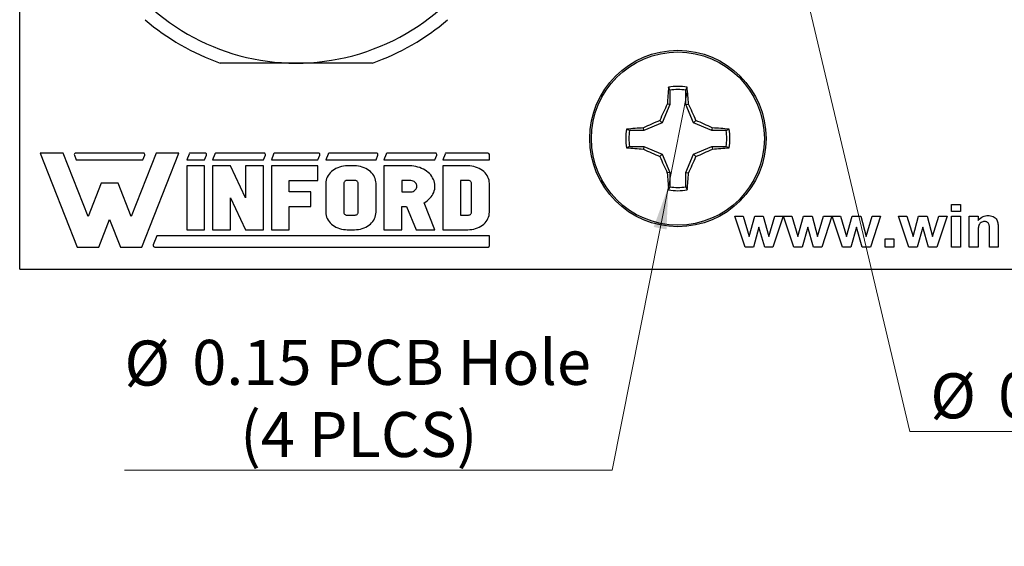
# Model space of a CAD drawing. Units: inches. Extents: x 0.06 to 8.44, y 0.06 to 5.44.
# Drawn here: x 4 to 5.5, y 2.82 to 3.63 of the extents above; entities that cross this region are included whole.
import ezdxf

# ---------------------------------------------------------------- set-up
doc = ezdxf.new("R2010")
doc.units = ezdxf.units.IN
doc.header["$LTSCALE"] = 0.5
doc.header["$MEASUREMENT"] = 0
doc.styles.add('SLDTEXTSTYLE0', font='TXT', dxfattribs={"width": 0.75})
doc.dimstyles.new('SLDDIMSTYLE5', dxfattribs={"dimtxt": 0.068898, "dimasz": 0.065, "dimexe": 0, "dimexo": 0.0625, "dimgap": 0.017224, "dimtad": 0, "dimtih": 1, "dimtoh": 1, "dimrnd": 1e-09, "dimdsep": 46, "dimtxsty": 'SLDTEXTSTYLE0', "dimblk1": 'NONE', "dimsah": 1, "dimcen": 0, "dimadec": 0, "dimazin": 2, "dimtfac": 1, "dimtmove": 0, "dimatfit": 3, "dimldrblk": 'NONE', "dimfxl": 0, "dimfrac": 2, "dimtolj": 1, "dimtzin": 12, "dimarcsym": 0})

# ---------------------------------------------------------------- blocks, each defined once
blk = doc.blocks.new('_D_6')
at = {"color": 7, "linetype": 'Continuous', "lineweight": 18}
for p, q in [((5.0193, 3.5224), (4.9902, 3.3753)), ((4.9902, 3.3753), (4.9042, 2.9415)), ((4.9042, 2.9415), (4.1572, 2.9415))]:
    blk.add_line(p, q, dxfattribs=at)
blk.add_solid([(4.9902, 3.3753), (4.9677, 3.3135), (4.9873, 3.3096)], dxfattribs=at)
at = {"color": 7, "linetype": 'Continuous', "lineweight": 18, "char_height": 0.0689, "attachment_point": 1, "style": 'SLDTEXTSTYLE0'}
for s, insert in [('%%c', (4.1572, 3.1396)), ('0.15', (4.2611, 3.1407)), ('PCB Hole', (4.4651, 3.1407)), ('(4 PLCS)', (4.3344, 3.0303))]:
    blk.add_mtext(s, dxfattribs=dict(at, insert=insert))
blk = doc.blocks.new('_NONE')
blk = doc.blocks.new('_D_7')
at = {"color": 7, "linetype": 'Continuous', "lineweight": 18}
for p, q in [((5.1411, 3.9232), (5.1526, 3.8745)), ((5.1526, 3.8745), (5.3601, 3.0006)), ((5.3601, 3.0006), (5.9717, 3.0006))]:
    blk.add_line(p, q, dxfattribs=at)
blk.add_solid([(5.1526, 3.8745), (5.1579, 3.809), (5.1774, 3.8136)], dxfattribs=at)
at = {"color": 7, "linetype": 'Continuous', "lineweight": 18, "char_height": 0.0689, "attachment_point": 1, "style": 'SLDTEXTSTYLE0'}
for s, insert in [('%%c', (5.3913, 3.0895)), ('0.05', (5.4952, 3.0905)), ('INSIDE', (5.6992, 3.0905))]:
    blk.add_mtext(s, dxfattribs=dict(at, insert=insert))

msp = doc.modelspace()

# ---------------------------------------------------------------- linework, layer by layer
at = {"color": 7, "linetype": 'Continuous', "lineweight": 25}
for p, q in [((3.9969, 3.2488), (3.9969, 4.5488)), ((4.5369, 3.5642), (4.304, 3.5642)), ((4.9924, 3.5227), (4.9906, 3.5274)), ((4.9924, 3.5227), (4.9924, 3.5008)), ((5.017, 3.5008), (5.017, 3.5227)), ((4.9924, 3.5008), (4.9808, 3.4728)), ((4.9924, 3.5008), (4.9885, 3.5016)), ((5.017, 3.5008), (5.021, 3.5016)), ((5.0286, 3.4728), (5.017, 3.5008)), ((4.9808, 3.4728), (4.9528, 3.4611)), ((4.9808, 3.4728), (4.9771, 3.4765)), ((5.0286, 3.4728), (5.0323, 3.4765)), ((5.0567, 3.4611), (5.0286, 3.4728)), ((4.9528, 3.4611), (4.9308, 3.4611)), ((4.9528, 3.4611), (4.952, 3.4651)), ((5.0567, 3.4611), (5.0575, 3.4651)), ((5.0786, 3.4611), (5.0567, 3.4611)), ((5.0786, 3.4611), (5.0833, 3.463)), ((4.0283, 3.4266), (4.085, 3.2827)), ((4.0633, 3.4266), (4.0283, 3.4266)), ((4.1015, 3.3296), (4.0633, 3.4266)), ((4.0806, 3.4234), (4.0834, 3.4162)), ((4.1863, 3.4266), (4.0827, 3.4266)), ((4.2058, 3.4266), (4.1676, 3.3296)), ((4.184, 3.2827), (4.2407, 3.4266)), ((4.1856, 3.4162), (4.1884, 3.4234)), ((4.2407, 3.4266), (4.2058, 3.4266)), ((4.2562, 3.4251), (4.2527, 3.4162)), ((4.2808, 3.4266), (4.2584, 3.4266)), ((4.2801, 3.4162), (4.283, 3.4234)), ((4.2956, 3.4251), (4.2921, 3.4162)), ((4.3709, 3.4266), (4.2978, 3.4266)), ((4.3702, 3.4162), (4.3731, 3.4234)), ((4.3857, 3.4251), (4.3822, 3.4162)), ((4.4543, 3.4266), (4.3879, 3.4266)), ((4.4536, 3.4162), (4.4565, 3.4234)), ((4.4691, 3.4251), (4.4656, 3.4162)), ((4.5432, 3.4266), (4.4713, 3.4266)), ((4.5425, 3.4162), (4.5454, 3.4234)), ((4.558, 3.4251), (4.5544, 3.4162)), ((4.6334, 3.4266), (4.5601, 3.4266)), ((4.6327, 3.4162), (4.6355, 3.4234)), ((4.6482, 3.4251), (4.6446, 3.4162)), ((4.7137, 3.4266), (4.6503, 3.4266)), ((4.7161, 3.4162), (4.7161, 3.4243)), ((4.9308, 3.4365), (4.9262, 3.4347)), ((4.9308, 3.4365), (4.9528, 3.4365)), ((4.9528, 3.4365), (4.952, 3.4326)), ((4.9528, 3.4365), (4.9808, 3.4249)), ((4.9808, 3.4249), (4.9771, 3.4212)), ((4.9808, 3.4249), (4.9924, 3.3969)), ((5.017, 3.3969), (5.0286, 3.4249)), ((5.0286, 3.4249), (5.0567, 3.4365)), ((5.0286, 3.4249), (5.0323, 3.4212)), ((5.0567, 3.4365), (5.0575, 3.4326)), ((5.0567, 3.4365), (5.0786, 3.4365)), ((4.0834, 3.4162), (4.1856, 3.4162)), ((4.2527, 3.4162), (4.2801, 3.4162)), ((4.2921, 3.4162), (4.3702, 3.4162)), ((4.3822, 3.4162), (4.4536, 3.4162)), ((4.4656, 3.4162), (4.5425, 3.4162)), ((4.5544, 3.4162), (4.6327, 3.4162)), ((4.6446, 3.4162), (4.7161, 3.4162)), ((4.2527, 3.4069), (4.2527, 3.3093)), ((4.2801, 3.4069), (4.2527, 3.4069)), ((4.2801, 3.3093), (4.2801, 3.4069)), ((4.2921, 3.4069), (4.2921, 3.3093)), ((4.3196, 3.4069), (4.2921, 3.4069)), ((4.3427, 3.3581), (4.3196, 3.4069)), ((4.3427, 3.4069), (4.3427, 3.3581)), ((4.3702, 3.4069), (4.3427, 3.4069)), ((4.3702, 3.3093), (4.3702, 3.4069)), ((4.3822, 3.4069), (4.3822, 3.3093)), ((4.4536, 3.4069), (4.3822, 3.4069)), ((4.4536, 3.3847), (4.4536, 3.4069)), ((4.4705, 3.3943), (4.469, 3.3921)), ((4.4722, 3.3963), (4.4705, 3.3943)), ((4.4742, 3.3982), (4.4722, 3.3963)), ((4.4763, 3.3999), (4.4742, 3.3982)), ((4.4787, 3.4015), (4.4763, 3.3999)), ((4.4812, 3.4029), (4.4787, 3.4015)), ((4.4838, 3.4041), (4.4812, 3.4029)), ((4.4866, 3.4051), (4.4838, 3.4041)), ((4.4895, 3.4059), (4.4866, 3.4051)), ((4.4925, 3.4064), (4.4895, 3.4059)), ((4.4955, 3.4068), (4.4925, 3.4064)), ((4.4985, 3.4069), (4.4955, 3.4068)), ((4.5095, 3.4069), (4.4985, 3.4069)), ((4.5126, 3.4068), (4.5095, 3.4069)), ((4.5156, 3.4064), (4.5126, 3.4068)), ((4.5185, 3.4059), (4.5156, 3.4064)), ((4.5214, 3.4051), (4.5185, 3.4059)), ((4.5242, 3.4041), (4.5214, 3.4051)), ((4.5269, 3.4029), (4.5242, 3.4041)), ((4.5294, 3.4015), (4.5269, 3.4029)), ((4.5317, 3.3999), (4.5294, 3.4015)), ((4.5339, 3.3982), (4.5317, 3.3999)), ((4.5358, 3.3963), (4.5339, 3.3982)), ((4.5376, 3.3943), (4.5358, 3.3963)), ((4.539, 3.3921), (4.5376, 3.3943)), ((4.5544, 3.4069), (4.5544, 3.3093)), ((4.5942, 3.4069), (4.5544, 3.4069)), ((4.5974, 3.4068), (4.5942, 3.4069)), ((4.6005, 3.4065), (4.5974, 3.4068)), ((4.6036, 3.4059), (4.6005, 3.4065)), ((4.6066, 3.4052), (4.6036, 3.4059)), ((4.6095, 3.4043), (4.6066, 3.4052)), ((4.6123, 3.4032), (4.6095, 3.4043)), ((4.6151, 3.4019), (4.6123, 3.4032)), ((4.6176, 3.4005), (4.6151, 3.4019)), ((4.62, 3.3988), (4.6176, 3.4005)), ((4.6223, 3.397), (4.62, 3.3988)), ((4.6243, 3.3951), (4.6223, 3.397)), ((4.6262, 3.3931), (4.6243, 3.3951)), ((4.6278, 3.3909), (4.6262, 3.3931)), ((4.6446, 3.4069), (4.6446, 3.3093)), ((4.6831, 3.4069), (4.6446, 3.4069)), ((4.6861, 3.4068), (4.6831, 3.4069)), ((4.6891, 3.4064), (4.6861, 3.4068)), ((4.6921, 3.4059), (4.6891, 3.4064)), ((4.695, 3.4051), (4.6921, 3.4059)), ((4.6978, 3.4041), (4.695, 3.4051)), ((4.7004, 3.4029), (4.6978, 3.4041)), ((4.703, 3.4015), (4.7004, 3.4029)), ((4.7053, 3.3999), (4.703, 3.4015)), ((4.7075, 3.3982), (4.7053, 3.3999)), ((4.7094, 3.3963), (4.7075, 3.3982)), ((4.7111, 3.3943), (4.7094, 3.3963)), ((4.7126, 3.3921), (4.7111, 3.3943)), ((4.9924, 3.3969), (4.9885, 3.3961)), ((4.9924, 3.3969), (4.9924, 3.3749)), ((5.017, 3.3969), (5.021, 3.3961)), ((5.017, 3.3749), (5.017, 3.3969)), ((4.1216, 3.3807), (4.1015, 3.3296)), ((4.1474, 3.3807), (4.1216, 3.3807)), ((4.1676, 3.3296), (4.1474, 3.3807)), ((4.4096, 3.3847), (4.4536, 3.3847)), ((4.4096, 3.367), (4.4096, 3.3847)), ((4.4657, 3.3827), (4.4656, 3.3803)), ((4.4656, 3.3803), (4.4656, 3.3359)), ((4.4661, 3.3852), (4.4657, 3.3827)), ((4.4668, 3.3875), (4.4661, 3.3852)), ((4.4678, 3.3899), (4.4668, 3.3875)), ((4.469, 3.3921), (4.4678, 3.3899)), ((4.4931, 3.3811), (4.493, 3.3803)), ((4.493, 3.3803), (4.493, 3.3359)), ((4.4935, 3.382), (4.4931, 3.3811)), ((4.494, 3.3827), (4.4935, 3.382)), ((4.4946, 3.3834), (4.494, 3.3827)), ((4.4955, 3.3839), (4.4946, 3.3834)), ((4.4964, 3.3844), (4.4955, 3.3839)), ((4.4975, 3.3846), (4.4964, 3.3844)), ((4.4985, 3.3847), (4.4975, 3.3846)), ((4.5095, 3.3847), (4.4985, 3.3847)), ((4.5106, 3.3846), (4.5095, 3.3847)), ((4.5116, 3.3844), (4.5106, 3.3846)), ((4.5126, 3.3839), (4.5116, 3.3844)), ((4.5134, 3.3834), (4.5126, 3.3839)), ((4.5141, 3.3827), (4.5134, 3.3834)), ((4.5146, 3.382), (4.5141, 3.3827)), ((4.5149, 3.3811), (4.5146, 3.382)), ((4.515, 3.3803), (4.5149, 3.3811)), ((4.515, 3.3359), (4.515, 3.3803)), ((4.5403, 3.3899), (4.539, 3.3921)), ((4.5412, 3.3875), (4.5403, 3.3899)), ((4.5419, 3.3852), (4.5412, 3.3875)), ((4.5424, 3.3827), (4.5419, 3.3852)), ((4.5425, 3.3803), (4.5424, 3.3827)), ((4.5425, 3.3359), (4.5425, 3.3803)), ((4.5819, 3.3847), (4.5819, 3.367)), ((4.5942, 3.3847), (4.5819, 3.3847)), ((4.5959, 3.3846), (4.5942, 3.3847)), ((4.5976, 3.3843), (4.5959, 3.3846)), ((4.5992, 3.3837), (4.5976, 3.3843)), ((4.6007, 3.383), (4.5992, 3.3837)), ((4.602, 3.3821), (4.6007, 3.383)), ((4.6031, 3.381), (4.602, 3.3821)), ((4.604, 3.3799), (4.6031, 3.381)), ((4.6047, 3.3786), (4.604, 3.3799)), ((4.6051, 3.3772), (4.6047, 3.3786)), ((4.6292, 3.3886), (4.6278, 3.3909)), ((4.6304, 3.3863), (4.6292, 3.3886)), ((4.6314, 3.3839), (4.6304, 3.3863)), ((4.632, 3.3814), (4.6314, 3.3839)), ((4.6325, 3.3789), (4.632, 3.3814)), ((4.6327, 3.3763), (4.6325, 3.3789)), ((4.6831, 3.3847), (4.6721, 3.3847)), ((4.6721, 3.3847), (4.6721, 3.3315)), ((4.6842, 3.3846), (4.6831, 3.3847)), ((4.6852, 3.3844), (4.6842, 3.3846)), ((4.6861, 3.3839), (4.6852, 3.3844)), ((4.687, 3.3834), (4.6861, 3.3839)), ((4.6877, 3.3827), (4.687, 3.3834)), ((4.6882, 3.382), (4.6877, 3.3827)), ((4.6885, 3.3811), (4.6882, 3.382)), ((4.6886, 3.3803), (4.6885, 3.3811)), ((4.6886, 3.3359), (4.6886, 3.3803)), ((4.7138, 3.3899), (4.7126, 3.3921)), ((4.7148, 3.3875), (4.7138, 3.3899)), ((4.7155, 3.3852), (4.7148, 3.3875)), ((4.7159, 3.3827), (4.7155, 3.3852)), ((4.7161, 3.3803), (4.7159, 3.3827)), ((4.7161, 3.3359), (4.7161, 3.3803)), ((4.4427, 3.367), (4.4096, 3.367)), ((4.4427, 3.3448), (4.4427, 3.367)), ((4.5819, 3.367), (4.5942, 3.367)), ((4.5942, 3.367), (4.5959, 3.3671)), ((4.5959, 3.3671), (4.5976, 3.3674)), ((4.5976, 3.3674), (4.5992, 3.3679)), ((4.5992, 3.3679), (4.6007, 3.3687)), ((4.6007, 3.3687), (4.602, 3.3696)), ((4.602, 3.3696), (4.6031, 3.3706)), ((4.6031, 3.3706), (4.604, 3.3718)), ((4.604, 3.3718), (4.6047, 3.3731)), ((4.6047, 3.3731), (4.6051, 3.3744)), ((4.6052, 3.3758), (4.6051, 3.3772)), ((4.6051, 3.3744), (4.6052, 3.3758)), ((4.6284, 3.3616), (4.6297, 3.3639)), ((4.6297, 3.3639), (4.6308, 3.3663)), ((4.6308, 3.3663), (4.6317, 3.3688)), ((4.6317, 3.3688), (4.6323, 3.3713)), ((4.6323, 3.3713), (4.6326, 3.3738)), ((4.6326, 3.3738), (4.6327, 3.3763)), ((5.017, 3.3749), (5.0189, 3.3703)), ((4.3196, 3.3093), (4.3196, 3.3581)), ((4.3196, 3.3581), (4.3427, 3.3093)), ((4.6161, 3.3503), (4.6186, 3.3518)), ((4.6327, 3.3093), (4.6161, 3.3503)), ((4.6186, 3.3518), (4.621, 3.3535)), ((4.621, 3.3535), (4.6231, 3.3554)), ((4.6231, 3.3554), (4.6251, 3.3573)), ((4.6251, 3.3573), (4.6269, 3.3594)), ((4.6269, 3.3594), (4.6284, 3.3616)), ((5.4239, 3.3369), (5.4239, 3.3477)), ((5.4239, 3.3477), (5.4373, 3.3477)), ((5.4373, 3.3477), (5.4373, 3.3369)), ((4.4096, 3.3448), (4.4427, 3.3448)), ((4.4096, 3.3093), (4.4096, 3.3448)), ((4.4656, 3.3359), (4.4657, 3.3335)), ((4.4657, 3.3335), (4.4661, 3.331)), ((4.493, 3.3359), (4.4931, 3.3351)), ((4.4931, 3.3351), (4.4934, 3.3344)), ((4.4934, 3.3344), (4.4938, 3.3337)), ((4.4938, 3.3337), (4.4943, 3.3331)), ((4.4943, 3.3331), (4.495, 3.3325)), ((4.495, 3.3325), (4.4958, 3.3321)), ((4.4958, 3.3321), (4.4967, 3.3317)), ((4.5116, 3.3318), (4.5126, 3.3322)), ((4.5126, 3.3322), (4.5134, 3.3328)), ((4.5134, 3.3328), (4.5141, 3.3334)), ((4.5141, 3.3334), (4.5146, 3.3342)), ((4.5146, 3.3342), (4.5149, 3.335)), ((4.5149, 3.335), (4.515, 3.3359)), ((4.5419, 3.331), (4.5424, 3.3335)), ((4.5424, 3.3335), (4.5425, 3.3359)), ((4.5819, 3.3448), (4.5894, 3.3448)), ((4.5819, 3.3093), (4.5819, 3.3448)), ((4.5894, 3.3448), (4.6038, 3.3093)), ((4.6852, 3.3318), (4.6861, 3.3322)), ((4.6861, 3.3322), (4.687, 3.3328)), ((4.687, 3.3328), (4.6877, 3.3334)), ((4.6877, 3.3334), (4.6882, 3.3342)), ((4.6882, 3.3342), (4.6885, 3.335)), ((4.6885, 3.335), (4.6886, 3.3359)), ((4.7155, 3.331), (4.7159, 3.3335)), ((4.7159, 3.3335), (4.7161, 3.3359)), ((5.4373, 3.3369), (5.4239, 3.3369)), ((4.1179, 3.2827), (4.1345, 3.3248)), ((4.1345, 3.3248), (4.1511, 3.2827)), ((4.4661, 3.331), (4.4668, 3.3286)), ((4.4668, 3.3286), (4.4678, 3.3263)), ((4.4678, 3.3263), (4.469, 3.3241)), ((4.469, 3.3241), (4.4705, 3.3219)), ((4.4705, 3.3219), (4.4722, 3.3199)), ((4.4722, 3.3199), (4.4742, 3.318)), ((4.4742, 3.318), (4.4763, 3.3162)), ((4.4967, 3.3317), (4.4976, 3.3315)), ((4.4976, 3.3315), (4.4985, 3.3315)), ((4.4985, 3.3315), (4.5095, 3.3315)), ((4.5095, 3.3315), (4.5106, 3.3316)), ((4.5106, 3.3316), (4.5116, 3.3318)), ((4.5317, 3.3162), (4.5339, 3.318)), ((4.5339, 3.318), (4.5358, 3.3199)), ((4.5358, 3.3199), (4.5376, 3.3219)), ((4.5376, 3.3219), (4.539, 3.3241)), ((4.539, 3.3241), (4.5403, 3.3263)), ((4.5403, 3.3263), (4.5412, 3.3286)), ((4.5412, 3.3286), (4.5419, 3.331)), ((4.6721, 3.3315), (4.6831, 3.3315)), ((4.6831, 3.3315), (4.6842, 3.3316)), ((4.6842, 3.3316), (4.6852, 3.3318)), ((4.7053, 3.3162), (4.7075, 3.318)), ((4.7075, 3.318), (4.7094, 3.3199)), ((4.7094, 3.3199), (4.7111, 3.3219)), ((4.7111, 3.3219), (4.7126, 3.3241)), ((4.7126, 3.3241), (4.7138, 3.3263)), ((4.7138, 3.3263), (4.7148, 3.3286)), ((4.7148, 3.3286), (4.7155, 3.331)), ((5.1076, 3.2827), (5.0919, 3.3302)), ((5.0919, 3.3302), (5.1046, 3.3302)), ((5.1046, 3.3302), (5.1139, 3.2991)), ((5.1139, 3.2991), (5.1226, 3.3302)), ((5.1226, 3.3302), (5.1355, 3.3302)), ((5.1355, 3.3302), (5.1439, 3.2991)), ((5.1439, 3.2991), (5.1533, 3.3302)), ((5.166, 3.3302), (5.1503, 3.2827)), ((5.1533, 3.3302), (5.166, 3.3302)), ((5.1822, 3.2827), (5.1664, 3.3302)), ((5.1664, 3.3302), (5.1792, 3.3302)), ((5.1792, 3.3302), (5.1885, 3.2991)), ((5.1885, 3.2991), (5.1972, 3.3302)), ((5.1972, 3.3302), (5.2101, 3.3302)), ((5.2101, 3.3302), (5.2185, 3.2991)), ((5.2185, 3.2991), (5.2279, 3.3302)), ((5.2406, 3.3302), (5.2249, 3.2827)), ((5.2279, 3.3302), (5.2406, 3.3302)), ((5.2567, 3.2827), (5.241, 3.3302)), ((5.241, 3.3302), (5.2538, 3.3302)), ((5.2538, 3.3302), (5.2631, 3.2991)), ((5.2631, 3.2991), (5.2718, 3.3302)), ((5.2718, 3.3302), (5.2847, 3.3302)), ((5.2847, 3.3302), (5.2931, 3.2991)), ((5.2931, 3.2991), (5.3024, 3.3302)), ((5.3152, 3.3302), (5.2995, 3.2827)), ((5.3024, 3.3302), (5.3152, 3.3302)), ((5.3584, 3.2827), (5.3427, 3.3302)), ((5.3427, 3.3302), (5.3555, 3.3302)), ((5.3555, 3.3302), (5.3648, 3.2991)), ((5.3648, 3.2991), (5.3734, 3.3302)), ((5.3734, 3.3302), (5.3863, 3.3302)), ((5.3863, 3.3302), (5.3948, 3.2991)), ((5.3948, 3.2991), (5.4041, 3.3302)), ((5.4169, 3.3302), (5.4012, 3.2827)), ((5.4041, 3.3302), (5.4169, 3.3302)), ((5.4239, 3.2827), (5.4239, 3.3302)), ((5.4239, 3.3302), (5.4373, 3.3302)), ((5.4373, 3.3302), (5.4373, 3.2827)), ((5.451, 3.2827), (5.451, 3.3302)), ((5.451, 3.3302), (5.4644, 3.3302)), ((5.4644, 3.3302), (5.4644, 3.3234)), ((4.2527, 3.3093), (4.2801, 3.3093)), ((4.2921, 3.3093), (4.3196, 3.3093)), ((4.3427, 3.3093), (4.3702, 3.3093)), ((4.3822, 3.3093), (4.4096, 3.3093)), ((4.4763, 3.3162), (4.4787, 3.3147)), ((4.4787, 3.3147), (4.4812, 3.3133)), ((4.4812, 3.3133), (4.4838, 3.3121)), ((4.4838, 3.3121), (4.4866, 3.3111)), ((4.4866, 3.3111), (4.4895, 3.3103)), ((4.4895, 3.3103), (4.4925, 3.3098)), ((4.4925, 3.3098), (4.4955, 3.3094)), ((4.4955, 3.3094), (4.4985, 3.3093)), ((4.4985, 3.3093), (4.5095, 3.3093)), ((4.5095, 3.3093), (4.5126, 3.3094)), ((4.5126, 3.3094), (4.5156, 3.3098)), ((4.5156, 3.3098), (4.5185, 3.3103)), ((4.5185, 3.3103), (4.5214, 3.3111)), ((4.5214, 3.3111), (4.5242, 3.3121)), ((4.5242, 3.3121), (4.5269, 3.3133)), ((4.5269, 3.3133), (4.5294, 3.3147)), ((4.5294, 3.3147), (4.5317, 3.3162)), ((4.5544, 3.3093), (4.5819, 3.3093)), ((4.6038, 3.3093), (4.6327, 3.3093)), ((4.6446, 3.3093), (4.6831, 3.3093)), ((4.6831, 3.3093), (4.6861, 3.3094)), ((4.6861, 3.3094), (4.6891, 3.3098)), ((4.6891, 3.3098), (4.6921, 3.3103)), ((4.6921, 3.3103), (4.695, 3.3111)), ((4.695, 3.3111), (4.6978, 3.3121)), ((4.6978, 3.3121), (4.7004, 3.3133)), ((4.7004, 3.3133), (4.703, 3.3147)), ((4.703, 3.3147), (4.7053, 3.3162)), ((5.1289, 3.3133), (5.1204, 3.2827)), ((5.1377, 3.2827), (5.1289, 3.3133)), ((5.2035, 3.3133), (5.195, 3.2827)), ((5.2123, 3.2827), (5.2035, 3.3133)), ((5.2781, 3.3133), (5.2696, 3.2827)), ((5.2868, 3.2827), (5.2781, 3.3133)), ((5.3798, 3.3133), (5.3713, 3.2827)), ((5.3885, 3.2827), (5.3798, 3.3133)), ((5.4644, 3.3044), (5.4644, 3.2827)), ((5.4819, 3.2827), (5.4819, 3.3071)), ((5.4952, 3.3121), (5.4952, 3.2827)), ((4.2069, 3.3), (4.2014, 3.2861)), ((4.7165, 3.3), (4.2069, 3.3)), ((4.7165, 3.2852), (4.7165, 3.3)), ((5.3223, 3.2827), (5.3223, 3.2952)), ((5.3223, 3.2952), (5.3356, 3.2952)), ((5.3356, 3.2952), (5.3356, 3.2827)), ((4.085, 3.2827), (4.1179, 3.2827)), ((4.1511, 3.2827), (4.184, 3.2827)), ((4.2037, 3.2827), (4.714, 3.2827)), ((5.1204, 3.2827), (5.1076, 3.2827)), ((5.1503, 3.2827), (5.1377, 3.2827)), ((5.195, 3.2827), (5.1822, 3.2827)), ((5.2249, 3.2827), (5.2123, 3.2827)), ((5.2696, 3.2827), (5.2567, 3.2827)), ((5.2995, 3.2827), (5.2868, 3.2827)), ((5.3356, 3.2827), (5.3223, 3.2827)), ((5.3713, 3.2827), (5.3584, 3.2827)), ((5.4012, 3.2827), (5.3885, 3.2827)), ((5.4373, 3.2827), (5.4239, 3.2827)), ((5.4644, 3.2827), (5.451, 3.2827)), ((5.4952, 3.2827), (5.4819, 3.2827)), ((3.9969, 3.2488), (6.9969, 3.2488))]:
    msp.add_line(p, q, dxfattribs=at)
for radius in [0.135, 0.1325]:
    msp.add_circle((5.0047, 3.4488), radius, dxfattribs=at)
for centre, radius, start, end in [((4.4205, 3.8988), 0.3346, 225.0002, 45.0002), ((4.4205, 3.8988), 0.3543, 229.1883, 250.8121), ((4.4205, 3.8988), 0.3543, 289.1883, 310.8121), ((5.0047, 3.4488), 0.0798, 79.7863, 100.2137), ((5.6664, 3.46), 0.6791, 174.3062, 176.4926), ((5.0047, 3.4488), 0.0749, 80.552, 99.448), ((4.3431, 3.46), 0.6791, 3.5074, 5.6938), ((5.7632, 3.1357), 0.8568, 154.7169, 156.5615), ((4.2463, 3.1357), 0.8568, 23.4385, 25.2831), ((5.3181, 2.6899), 0.8573, 113.439, 115.2825), ((4.6913, 2.6899), 0.8573, 64.7175, 66.561), ((5.0047, 3.4488), 0.0798, 169.7863, 190.2137), ((4.9936, 2.7871), 0.6793, 93.5076, 95.6935), ((5.0047, 3.4488), 0.0749, 170.552, 189.448), ((5.0159, 2.7871), 0.6793, 84.3065, 86.4924), ((5.0047, 3.4488), 0.0749, 350.552, 9.448), ((5.0047, 3.4488), 0.0798, 349.7863, 10.2137), ((4.0827, 3.4243), 0.00232, 90, 201.4939), ((4.1863, 3.4243), 0.00232, 338.5061, 90), ((4.2584, 3.4243), 0.00232, 90, 158.5061), ((4.2808, 3.4243), 0.00232, 338.5061, 90), ((4.2978, 3.4243), 0.00232, 90, 158.5061), ((4.3709, 3.4243), 0.00232, 338.5061, 90), ((4.3879, 3.4243), 0.00232, 90, 158.5061), ((4.4543, 3.4243), 0.00232, 338.5061, 90), ((4.4713, 3.4243), 0.00232, 90, 158.5061), ((4.5432, 3.4243), 0.00232, 338.5061, 90), ((4.5601, 3.4243), 0.00232, 90, 158.5061), ((4.6334, 3.4243), 0.00232, 338.5061, 90), ((4.6503, 3.4243), 0.00232, 90, 158.5061), ((4.7137, 3.4243), 0.00232, 0, 90), ((4.9935, 4.1104), 0.679, 264.3062, 266.4929), ((5.318, 4.2075), 0.857, 244.717, 246.5612), ((4.6915, 4.2075), 0.857, 293.4388, 295.283), ((5.0159, 4.1104), 0.679, 273.5071, 275.6938), ((5.7635, 3.7621), 0.8571, 203.4388, 205.2828), ((4.246, 3.7621), 0.8571, 334.7172, 336.5612), ((5.6664, 3.4377), 0.6792, 183.5074, 185.6937), ((4.3431, 3.4377), 0.6792, 354.3063, 356.4926), ((5.0047, 3.4488), 0.0798, 259.7863, 280.2137), ((5.0047, 3.4488), 0.0749, 260.552, 279.448), ((4.2037, 3.2852), 0.00248, 158.5061, 270), ((4.714, 3.2852), 0.00248, 270, 0)]:
    msp.add_arc(centre, radius, start, end, dxfattribs=at)
for points, knots in [([(5.017, 3.5227), (5.0174, 3.5236), (5.018, 3.5251), (5.0186, 3.5267), (5.0189, 3.5274)], [0, 0, 0, 0, 0.531384, 1, 1, 1, 1]), ([(4.9308, 3.4611), (4.93, 3.4615), (4.9284, 3.4621), (4.9269, 3.4627), (4.9262, 3.463)], [0, 0, 0, 0, 0.531382, 1, 1, 1, 1]), ([(5.0786, 3.4365), (5.0795, 3.4362), (5.081, 3.4356), (5.0826, 3.435), (5.0833, 3.4347)], [0, 0, 0, 0, 0.531382, 1, 1, 1, 1]), ([(4.9924, 3.3749), (4.9921, 3.3741), (4.9915, 3.3726), (4.9909, 3.371), (4.9906, 3.3703)], [0, 0, 0, 0, 0.531386, 1, 1, 1, 1]), ([(5.4644, 3.3234), (5.4667, 3.3258), (5.471, 3.3302), (5.477, 3.3308), (5.4796, 3.3311)], [0, 0, 0, 0, 0.559286, 1, 1, 1, 1]), ([(5.4744, 3.3219), (5.4734, 3.3218), (5.4715, 3.3217), (5.4689, 3.3204), (5.4667, 3.3184), (5.4649, 3.315), (5.4645, 3.3101), (5.4644, 3.3063), (5.4644, 3.3044)], [0, 0, 0, 0, 0.124987, 0.249934, 0.3749, 0.499762, 0.749522, 1, 1, 1, 1]), ([(5.4819, 3.3071), (5.482, 3.3103), (5.4821, 3.3143), (5.4805, 3.3188), (5.4789, 3.3206), (5.4767, 3.3217), (5.4752, 3.3219), (5.4744, 3.3219)], [0, 0, 0, 0, 0.5004773, 0.6253933, 0.7502255, 0.8750274, 1, 1, 1, 1]), ([(5.4796, 3.3311), (5.4823, 3.3308), (5.4875, 3.3303), (5.4935, 3.325), (5.4951, 3.3183), (5.4952, 3.3142), (5.4952, 3.3121)], [0, 0, 0, 0, 0.2803088, 0.5576635, 0.7781806, 1, 1, 1, 1])]:
    msp.add_open_spline(points, degree=3, knots=knots, dxfattribs=at)

# ---------------------------------------------------------------- dimensions: what is measured, and where the dimension line sits
at = {"color": 7, "linetype": 'Continuous', "lineweight": 18}
for p1, p2, text, picture, middle in [((5.1411, 3.9232), (5.1526, 3.8745), '<> INSIDE', '_D_7', (5.6815, 3.0559)), ((5.0193, 3.5224), (4.9902, 3.3753), '<> PCB Hole\\P(4 PLCS)', '_D_6', (4.515, 3.0514))]:
    dim = msp.add_diameter_dim_2p(p1=p1, p2=p2, text=text, dimstyle='SLDDIMSTYLE5', dxfattribs=at)
    dim.commit()
    dim.dimension.update_dxf_attribs({"geometry": picture, "text_midpoint": middle, "dimtype": 163})

doc.saveas('drawing.dxf')
